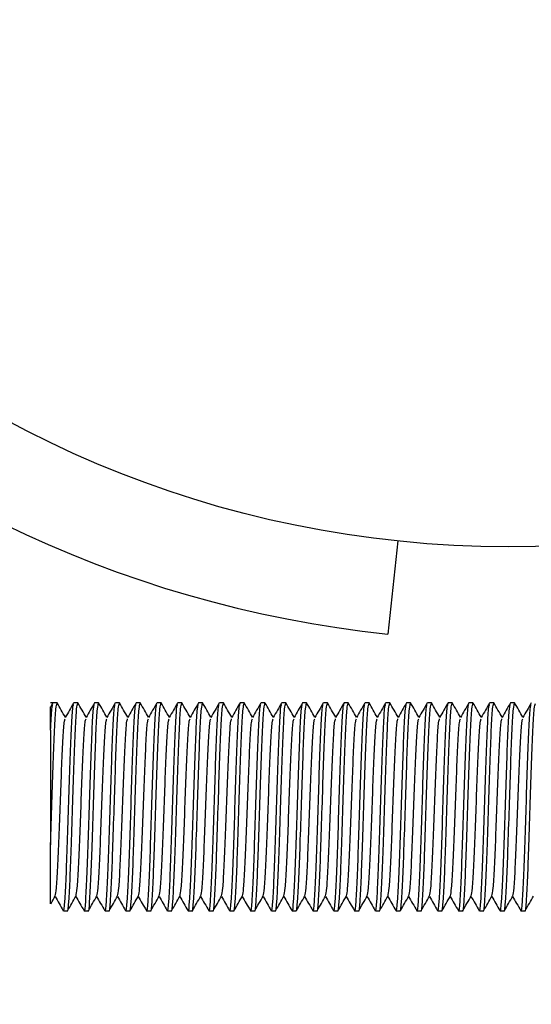
# Model space of a CAD drawing. Units: millimetres. Extents: x 15 to 415, y 5 to 292.
# Drawn here: x 110 to 111, y 185 to 186 of the extents above; entities that cross this region are included whole.
import ezdxf

# ---------------------------------------------------------------- set-up
doc = ezdxf.new("R2010")
doc.units = ezdxf.units.MM
doc.layers.add('SYMBOL_(ISO)', color=179, linetype='Continuous')
doc.styles.add('SLDTEXTSTYLE0', font='TXT', dxfattribs={"width": 0.75})
doc.dimstyles.new('SLDDIMSTYLE0', dxfattribs={"dimtxt": 2.645833, "dimasz": 3.302, "dimexe": 0, "dimexo": 0.0625, "dimgap": 0.661458, "dimtad": 1, "dimdec": 0, "dimlfac": 90, "dimrnd": 1e-09, "dimzin": 12, "dimdsep": 46, "dimtxsty": 'SLDTEXTSTYLE0', "dimsah": 1, "dimcen": 0.09, "dimadec": 0, "dimazin": 3, "dimtfac": 1, "dimtofl": 0, "dimtmove": 0, "dimatfit": 3, "dimfxl": 0, "dimfrac": 2, "dimtolj": 1, "dimtzin": 12, "dimarcsym": 0})

# ---------------------------------------------------------------- blocks, each defined once
blk = doc.blocks.new('_D_12')
at = {"layer": 'SYMBOL_(ISO)'}
for p, q in [((98.32562, 249.5303), (59.65895, 249.5303)), ((60.65895, 249.5303), (60.65895, 67.60207)), ((143.48848, 67.60207), (59.65895, 67.60207))]:
    blk.add_line(p, q, dxfattribs=at)
for points in [[(60.65895, 249.5303), (60.15095, 246.2283), (61.16695, 246.2283)], [(60.65895, 67.60207), (61.16695, 70.90407), (60.15095, 70.90407)]]:
    blk.add_solid(points, dxfattribs=at)
at = {"layer": 'SYMBOL_(ISO)', "insert": (57.24829, 153.67874), "char_height": 2.645833, "attachment_point": 1, "rotation": 90, "style": 'SLDTEXTSTYLE0'}
blk.add_mtext('16374', dxfattribs=at)
blk = doc.blocks.new('_D_13')
at = {"layer": 'SYMBOL_(ISO)'}
for p, q in [((82.65895, 233.86363), (82.65895, 272.5303)), ((273.51357, 166.28212), (273.51357, 272.5303)), ((82.65895, 271.5303), (273.51357, 271.5303))]:
    blk.add_line(p, q, dxfattribs=at)
for points in [[(82.65895, 271.5303), (85.96095, 271.0223), (85.96095, 272.0383)], [(273.51357, 271.5303), (270.21157, 272.0383), (270.21157, 271.0223)]]:
    blk.add_solid(points, dxfattribs=at)
at = {"layer": 'SYMBOL_(ISO)', "insert": (173.19882, 274.94096), "char_height": 2.645833, "attachment_point": 1, "style": 'SLDTEXTSTYLE0'}
blk.add_mtext('17177', dxfattribs=at)

msp = doc.modelspace()

# ---------------------------------------------------------------- linework, layer by layer
at = {"color": 7, "linetype": 'Continuous', "lineweight": 25}
for p, q in [((110.46995, 185.53006), (110.46473, 185.48033)), ((110.28573, 185.44355), (110.28448, 185.44139)), ((110.28795, 185.44363), (110.28451, 185.44363)), ((110.29906, 185.44363), (110.29693, 185.44363)), ((110.31017, 185.44363), (110.30804, 185.44363)), ((110.32128, 185.44363), (110.31915, 185.44363)), ((110.33239, 185.44363), (110.33026, 185.44363)), ((110.34351, 185.44363), (110.34138, 185.44363)), ((110.35462, 185.44363), (110.35249, 185.44363)), ((110.36573, 185.44363), (110.3636, 185.44363)), ((110.37684, 185.44363), (110.37471, 185.44363)), ((110.38795, 185.44363), (110.38582, 185.44363)), ((110.39906, 185.44363), (110.39693, 185.44363)), ((110.41017, 185.44363), (110.40804, 185.44363)), ((110.42128, 185.44363), (110.41915, 185.44363)), ((110.43239, 185.44363), (110.43026, 185.44363)), ((110.44351, 185.44363), (110.44138, 185.44363)), ((110.45462, 185.44363), (110.45249, 185.44363)), ((110.46573, 185.44363), (110.4636, 185.44363)), ((110.47684, 185.44363), (110.47471, 185.44363)), ((110.48795, 185.44363), (110.48582, 185.44363)), ((110.49906, 185.44363), (110.49693, 185.44363)), ((110.51017, 185.44363), (110.50804, 185.44363)), ((110.52128, 185.44363), (110.51915, 185.44363)), ((110.53239, 185.44363), (110.53026, 185.44363)), ((110.28451, 185.42903), (110.28451, 185.36773)), ((110.29138, 185.33252), (110.29351, 185.33252)), ((110.30249, 185.33252), (110.30462, 185.33252)), ((110.3136, 185.33252), (110.31573, 185.33252)), ((110.32471, 185.33252), (110.32684, 185.33252)), ((110.33582, 185.33252), (110.33795, 185.33252)), ((110.34693, 185.33252), (110.34906, 185.33252)), ((110.35804, 185.33252), (110.36017, 185.33252)), ((110.36915, 185.33252), (110.37128, 185.33252)), ((110.38026, 185.33252), (110.38239, 185.33252)), ((110.39138, 185.33252), (110.39351, 185.33252)), ((110.40249, 185.33252), (110.40462, 185.33252)), ((110.4136, 185.33252), (110.41573, 185.33252)), ((110.42471, 185.33252), (110.42684, 185.33252)), ((110.43582, 185.33252), (110.43795, 185.33252)), ((110.44693, 185.33252), (110.44906, 185.33252)), ((110.45804, 185.33252), (110.46017, 185.33252)), ((110.46915, 185.33252), (110.47128, 185.33252)), ((110.48026, 185.33252), (110.48239, 185.33252)), ((110.49138, 185.33252), (110.49351, 185.33252)), ((110.50249, 185.33252), (110.50462, 185.33252)), ((110.5136, 185.33252), (110.51573, 185.33252)), ((110.52471, 185.33252), (110.52684, 185.33252)), ((110.53582, 185.33252), (110.53795, 185.33252))]:
    msp.add_line(p, q, dxfattribs=at)
msp.add_circle((110.52895, 186.09141), 0.56444, dxfattribs=at)
msp.add_arc((110.52895, 186.09141), 0.61444, 185, 264, dxfattribs=at)
for points, knots in [([(110.28451, 185.36773), (110.28475, 185.37529), (110.28523, 185.38994), (110.28594, 185.41224), (110.28664, 185.42996), (110.28731, 185.44168), (110.28774, 185.44272), (110.28795, 185.44321)], [0, 0, 0, 0, 0.215004, 0.416939, 0.618874, 0.820809, 1, 1, 1, 1]), ([(110.28451, 185.42903), (110.28474, 185.43354), (110.28514, 185.44143), (110.28555, 185.44236), (110.28572, 185.44276)], [0, 0, 0, 0, 0.571017, 1, 1, 1, 1]), ([(110.28451, 185.42903), (110.28451, 185.43084), (110.28451, 185.43449), (110.28451, 185.43833), (110.28451, 185.44068), (110.28451, 185.44165), (110.28451, 185.44139), (110.28451, 185.44137)], [0, 0, 0, 0, 0.24075, 0.488483, 0.729234, 0.976975, 1, 1, 1, 1]), ([(110.29242, 185.43591), (110.29168, 185.43718), (110.29019, 185.43976), (110.2887, 185.44233), (110.28795, 185.44363)], [0, 0, 0, 0, 0.496565, 1, 1, 1, 1]), ([(110.29128, 185.33339), (110.29134, 185.33306), (110.29163, 185.33137), (110.29215, 185.33684), (110.29284, 185.34945), (110.29354, 185.36861), (110.29423, 185.39054), (110.29492, 185.41221), (110.29562, 185.42992), (110.29626, 185.44127), (110.29666, 185.44231), (110.29683, 185.44276)], [0, 0, 0, 0, 0.031092, 0.156092, 0.281092, 0.406092, 0.531092, 0.656092, 0.781092, 0.906092, 1, 1, 1, 1]), ([(110.29684, 185.44355), (110.29609, 185.44225), (110.29459, 185.43966), (110.29309, 185.43706), (110.29234, 185.43576)], [0, 0, 0, 0, 0.500045, 1, 1, 1, 1]), ([(110.29351, 185.33294), (110.29353, 185.3328), (110.29379, 185.33144), (110.29428, 185.33695), (110.29496, 185.34915), (110.29565, 185.36812), (110.29635, 185.39008), (110.29705, 185.4122), (110.29775, 185.42997), (110.29842, 185.44168), (110.29885, 185.44272), (110.29906, 185.44321)], [0, 0, 0, 0, 0.013771, 0.138813, 0.263854, 0.380783, 0.513917, 0.638959, 0.764, 0.889042, 1, 1, 1, 1]), ([(110.30353, 185.43591), (110.30279, 185.43718), (110.3013, 185.43976), (110.29981, 185.44233), (110.29906, 185.44363)], [0, 0, 0, 0, 0.496565, 1, 1, 1, 1]), ([(110.30239, 185.33339), (110.30245, 185.33306), (110.30274, 185.33137), (110.30326, 185.33684), (110.30395, 185.34945), (110.30465, 185.36861), (110.30534, 185.39054), (110.30604, 185.41221), (110.30673, 185.42992), (110.30737, 185.44127), (110.30777, 185.44231), (110.30795, 185.44276)], [0, 0, 0, 0, 0.031092, 0.156092, 0.281092, 0.406092, 0.531092, 0.656092, 0.781092, 0.906092, 1, 1, 1, 1]), ([(110.30795, 185.44355), (110.3072, 185.44225), (110.3057, 185.43966), (110.3042, 185.43706), (110.30345, 185.43576)], [0, 0, 0, 0, 0.500045, 1, 1, 1, 1]), ([(110.30462, 185.33294), (110.30464, 185.3328), (110.3049, 185.33144), (110.30539, 185.33695), (110.30607, 185.34915), (110.30676, 185.36812), (110.30746, 185.39008), (110.30817, 185.4122), (110.30886, 185.42997), (110.30953, 185.44168), (110.30997, 185.44272), (110.31017, 185.44321)], [0, 0, 0, 0, 0.013771, 0.138813, 0.263854, 0.380783, 0.513917, 0.638959, 0.764, 0.889042, 1, 1, 1, 1]), ([(110.31464, 185.43591), (110.3139, 185.43718), (110.31241, 185.43976), (110.31092, 185.44233), (110.31017, 185.44363)], [0, 0, 0, 0, 0.496565, 1, 1, 1, 1]), ([(110.3135, 185.33339), (110.31356, 185.33306), (110.31385, 185.33137), (110.31437, 185.33684), (110.31506, 185.34945), (110.31576, 185.36861), (110.31645, 185.39054), (110.31715, 185.41221), (110.31784, 185.42992), (110.31848, 185.44127), (110.31888, 185.44231), (110.31906, 185.44276)], [0, 0, 0, 0, 0.031092, 0.156092, 0.281092, 0.406092, 0.531092, 0.656092, 0.781092, 0.906092, 1, 1, 1, 1]), ([(110.31907, 185.44355), (110.31831, 185.44225), (110.31681, 185.43966), (110.31531, 185.43706), (110.31456, 185.43576)], [0, 0, 0, 0, 0.500045, 1, 1, 1, 1]), ([(110.31573, 185.33294), (110.31575, 185.3328), (110.31601, 185.33144), (110.3165, 185.33695), (110.31718, 185.34915), (110.31787, 185.36812), (110.31857, 185.39008), (110.31928, 185.4122), (110.31997, 185.42997), (110.32064, 185.44168), (110.32108, 185.44272), (110.32128, 185.44321)], [0, 0, 0, 0, 0.0137708, 0.1388126, 0.2638543, 0.3807831, 0.513917, 0.6389587, 0.7640004, 0.8890422, 1, 1, 1, 1]), ([(110.32575, 185.43591), (110.32501, 185.43718), (110.32352, 185.43976), (110.32204, 185.44233), (110.32129, 185.44363)], [0, 0, 0, 0, 0.4965654, 1, 1, 1, 1]), ([(110.32461, 185.33339), (110.32467, 185.33306), (110.32496, 185.33137), (110.32548, 185.33684), (110.32617, 185.34945), (110.32687, 185.36861), (110.32756, 185.39054), (110.32826, 185.41221), (110.32895, 185.42992), (110.32959, 185.44127), (110.32999, 185.44231), (110.33017, 185.44276)], [0, 0, 0, 0, 0.031092, 0.156092, 0.281092, 0.406092, 0.531092, 0.656092, 0.781092, 0.906092, 1, 1, 1, 1]), ([(110.33018, 185.44355), (110.32943, 185.44225), (110.32792, 185.43966), (110.32642, 185.43706), (110.32567, 185.43576)], [0, 0, 0, 0, 0.500045, 1, 1, 1, 1]), ([(110.32684, 185.33294), (110.32686, 185.3328), (110.32712, 185.33144), (110.32761, 185.33695), (110.32829, 185.34915), (110.32898, 185.36812), (110.32968, 185.39008), (110.33039, 185.4122), (110.33108, 185.42997), (110.33175, 185.44168), (110.33219, 185.44272), (110.33239, 185.44321)], [0, 0, 0, 0, 0.0137708, 0.1388126, 0.2638543, 0.3807831, 0.513917, 0.6389587, 0.7640004, 0.8890422, 1, 1, 1, 1]), ([(110.33686, 185.43591), (110.33612, 185.43718), (110.33464, 185.43976), (110.33315, 185.44233), (110.3324, 185.44363)], [0, 0, 0, 0, 0.496565, 1, 1, 1, 1]), ([(110.33572, 185.33339), (110.33578, 185.33306), (110.33607, 185.33137), (110.33659, 185.33684), (110.33729, 185.34945), (110.33798, 185.36861), (110.33867, 185.39054), (110.33937, 185.41221), (110.34006, 185.42992), (110.3407, 185.44127), (110.34111, 185.44231), (110.34128, 185.44276)], [0, 0, 0, 0, 0.0310924, 0.1560924, 0.2810924, 0.4060924, 0.5310924, 0.6560924, 0.7810924, 0.9060924, 1, 1, 1, 1]), ([(110.34129, 185.44355), (110.34054, 185.44225), (110.33904, 185.43966), (110.33753, 185.43706), (110.33678, 185.43576)], [0, 0, 0, 0, 0.500045, 1, 1, 1, 1]), ([(110.33795, 185.33294), (110.33798, 185.3328), (110.33823, 185.33144), (110.33872, 185.33695), (110.3394, 185.34915), (110.34009, 185.36812), (110.34079, 185.39008), (110.3415, 185.4122), (110.34219, 185.42997), (110.34286, 185.44168), (110.3433, 185.44272), (110.3435, 185.44321)], [0, 0, 0, 0, 0.0137708, 0.1388126, 0.2638543, 0.3807831, 0.513917, 0.6389587, 0.7640004, 0.8890422, 1, 1, 1, 1]), ([(110.34798, 185.43591), (110.34724, 185.43718), (110.34575, 185.43976), (110.34426, 185.44233), (110.34351, 185.44363)], [0, 0, 0, 0, 0.496565, 1, 1, 1, 1]), ([(110.34683, 185.33339), (110.34689, 185.33306), (110.34718, 185.33137), (110.3477, 185.33684), (110.3484, 185.34945), (110.34909, 185.36861), (110.34979, 185.39054), (110.35048, 185.41221), (110.35117, 185.42992), (110.35181, 185.44127), (110.35222, 185.44231), (110.35239, 185.44276)], [0, 0, 0, 0, 0.031092, 0.156092, 0.281092, 0.406092, 0.531092, 0.656092, 0.781092, 0.906092, 1, 1, 1, 1]), ([(110.3524, 185.44355), (110.35165, 185.44225), (110.35015, 185.43966), (110.34864, 185.43706), (110.34789, 185.43576)], [0, 0, 0, 0, 0.500045, 1, 1, 1, 1]), ([(110.34906, 185.33294), (110.34909, 185.3328), (110.34934, 185.33144), (110.34983, 185.33695), (110.35051, 185.34915), (110.3512, 185.36812), (110.3519, 185.39008), (110.35261, 185.4122), (110.3533, 185.42997), (110.35397, 185.44168), (110.35441, 185.44272), (110.35462, 185.44321)], [0, 0, 0, 0, 0.0137708, 0.1388126, 0.2638543, 0.3807831, 0.513917, 0.6389587, 0.7640004, 0.8890422, 1, 1, 1, 1]), ([(110.35909, 185.43591), (110.35835, 185.43718), (110.35686, 185.43976), (110.35537, 185.44233), (110.35462, 185.44363)], [0, 0, 0, 0, 0.496565, 1, 1, 1, 1]), ([(110.35795, 185.33339), (110.358, 185.33306), (110.35829, 185.33137), (110.35881, 185.33684), (110.35951, 185.34945), (110.3602, 185.36861), (110.3609, 185.39054), (110.36159, 185.41221), (110.36229, 185.42992), (110.36292, 185.44127), (110.36333, 185.44231), (110.3635, 185.44276)], [0, 0, 0, 0, 0.031092, 0.156092, 0.281092, 0.406092, 0.531092, 0.656092, 0.781092, 0.906092, 1, 1, 1, 1]), ([(110.36351, 185.44355), (110.36276, 185.44225), (110.36126, 185.43966), (110.35976, 185.43706), (110.359, 185.43576)], [0, 0, 0, 0, 0.500045, 1, 1, 1, 1]), ([(110.36017, 185.33294), (110.3602, 185.3328), (110.36045, 185.33144), (110.36094, 185.33695), (110.36162, 185.34915), (110.36231, 185.36812), (110.36301, 185.39008), (110.36372, 185.4122), (110.36442, 185.42997), (110.36508, 185.44168), (110.36552, 185.44272), (110.36573, 185.44321)], [0, 0, 0, 0, 0.013771, 0.138813, 0.263854, 0.380783, 0.513917, 0.638959, 0.764, 0.889042, 1, 1, 1, 1]), ([(110.3702, 185.43591), (110.36946, 185.43718), (110.36797, 185.43976), (110.36648, 185.44233), (110.36573, 185.44363)], [0, 0, 0, 0, 0.4965654, 1, 1, 1, 1]), ([(110.36906, 185.33339), (110.36911, 185.33306), (110.3694, 185.33137), (110.36992, 185.33684), (110.37062, 185.34945), (110.37131, 185.36861), (110.37201, 185.39054), (110.3727, 185.41221), (110.3734, 185.42992), (110.37403, 185.44127), (110.37444, 185.44231), (110.37461, 185.44276)], [0, 0, 0, 0, 0.031092, 0.156092, 0.281092, 0.406092, 0.531092, 0.656092, 0.781092, 0.906092, 1, 1, 1, 1]), ([(110.37462, 185.44355), (110.37387, 185.44225), (110.37237, 185.43966), (110.37087, 185.43706), (110.37012, 185.43576)], [0, 0, 0, 0, 0.500045, 1, 1, 1, 1]), ([(110.37128, 185.33294), (110.37131, 185.3328), (110.37157, 185.33144), (110.37205, 185.33695), (110.37273, 185.34915), (110.37343, 185.36812), (110.37412, 185.39008), (110.37483, 185.4122), (110.37553, 185.42997), (110.37619, 185.44168), (110.37663, 185.44272), (110.37684, 185.44321)], [0, 0, 0, 0, 0.013771, 0.138813, 0.263854, 0.380783, 0.513917, 0.638959, 0.764, 0.889042, 1, 1, 1, 1]), ([(110.38131, 185.43591), (110.38057, 185.43718), (110.37908, 185.43976), (110.37759, 185.44233), (110.37684, 185.44363)], [0, 0, 0, 0, 0.496565, 1, 1, 1, 1]), ([(110.38017, 185.33339), (110.38023, 185.33306), (110.38051, 185.33137), (110.38104, 185.33684), (110.38173, 185.34945), (110.38242, 185.36861), (110.38312, 185.39054), (110.38381, 185.41221), (110.38451, 185.42992), (110.38514, 185.44127), (110.38555, 185.44231), (110.38572, 185.44276)], [0, 0, 0, 0, 0.031092, 0.156092, 0.281092, 0.406092, 0.531092, 0.656092, 0.781092, 0.906092, 1, 1, 1, 1]), ([(110.38573, 185.44355), (110.38498, 185.44225), (110.38348, 185.43966), (110.38198, 185.43706), (110.38123, 185.43576)], [0, 0, 0, 0, 0.500045, 1, 1, 1, 1]), ([(110.38239, 185.33294), (110.38242, 185.3328), (110.38268, 185.33144), (110.38317, 185.33695), (110.38385, 185.34915), (110.38454, 185.36812), (110.38523, 185.39008), (110.38594, 185.4122), (110.38664, 185.42997), (110.38731, 185.44168), (110.38774, 185.44272), (110.38795, 185.44321)], [0, 0, 0, 0, 0.013771, 0.138813, 0.263854, 0.380783, 0.513917, 0.638959, 0.764, 0.889042, 1, 1, 1, 1]), ([(110.39242, 185.43591), (110.39168, 185.43718), (110.39019, 185.43976), (110.3887, 185.44233), (110.38795, 185.44363)], [0, 0, 0, 0, 0.496565, 1, 1, 1, 1]), ([(110.39128, 185.33339), (110.39134, 185.33306), (110.39163, 185.33137), (110.39215, 185.33684), (110.39284, 185.34945), (110.39354, 185.36861), (110.39423, 185.39054), (110.39492, 185.41221), (110.39562, 185.42992), (110.39626, 185.44127), (110.39666, 185.44231), (110.39683, 185.44276)], [0, 0, 0, 0, 0.031092, 0.156092, 0.281092, 0.406092, 0.531092, 0.656092, 0.781092, 0.906092, 1, 1, 1, 1]), ([(110.39684, 185.44355), (110.39609, 185.44225), (110.39459, 185.43966), (110.39309, 185.43706), (110.39234, 185.43576)], [0, 0, 0, 0, 0.500045, 1, 1, 1, 1]), ([(110.39351, 185.33294), (110.39353, 185.3328), (110.39379, 185.33144), (110.39428, 185.33695), (110.39496, 185.34915), (110.39565, 185.36812), (110.39635, 185.39008), (110.39705, 185.4122), (110.39775, 185.42997), (110.39842, 185.44168), (110.39885, 185.44272), (110.39906, 185.44321)], [0, 0, 0, 0, 0.013771, 0.138813, 0.263854, 0.380783, 0.513917, 0.638959, 0.764, 0.889042, 1, 1, 1, 1]), ([(110.40353, 185.43591), (110.40279, 185.43718), (110.4013, 185.43976), (110.39981, 185.44233), (110.39906, 185.44363)], [0, 0, 0, 0, 0.496565, 1, 1, 1, 1]), ([(110.40239, 185.33339), (110.40245, 185.33306), (110.40274, 185.33137), (110.40326, 185.33684), (110.40395, 185.34945), (110.40465, 185.36861), (110.40534, 185.39054), (110.40604, 185.41221), (110.40673, 185.42992), (110.40737, 185.44127), (110.40777, 185.44231), (110.40795, 185.44276)], [0, 0, 0, 0, 0.0310924, 0.1560924, 0.2810924, 0.4060924, 0.5310924, 0.6560924, 0.7810924, 0.9060924, 1, 1, 1, 1]), ([(110.40795, 185.44355), (110.4072, 185.44225), (110.4057, 185.43966), (110.4042, 185.43706), (110.40345, 185.43576)], [0, 0, 0, 0, 0.5000455, 1, 1, 1, 1]), ([(110.40462, 185.33294), (110.40464, 185.3328), (110.4049, 185.33144), (110.40539, 185.33695), (110.40607, 185.34915), (110.40676, 185.36812), (110.40746, 185.39008), (110.40817, 185.4122), (110.40886, 185.42997), (110.40953, 185.44168), (110.40997, 185.44272), (110.41017, 185.44321)], [0, 0, 0, 0, 0.013771, 0.138813, 0.263854, 0.380783, 0.513917, 0.638959, 0.764, 0.889042, 1, 1, 1, 1]), ([(110.41464, 185.43591), (110.4139, 185.43718), (110.41241, 185.43976), (110.41092, 185.44233), (110.41017, 185.44363)], [0, 0, 0, 0, 0.4965654, 1, 1, 1, 1]), ([(110.4135, 185.33339), (110.41356, 185.33306), (110.41385, 185.33137), (110.41437, 185.33684), (110.41506, 185.34945), (110.41576, 185.36861), (110.41645, 185.39054), (110.41715, 185.41221), (110.41784, 185.42992), (110.41848, 185.44127), (110.41888, 185.44231), (110.41906, 185.44276)], [0, 0, 0, 0, 0.031092, 0.156092, 0.281092, 0.406092, 0.531092, 0.656092, 0.781092, 0.906092, 1, 1, 1, 1]), ([(110.41907, 185.44355), (110.41831, 185.44225), (110.41681, 185.43966), (110.41531, 185.43706), (110.41456, 185.43576)], [0, 0, 0, 0, 0.5000455, 1, 1, 1, 1]), ([(110.41573, 185.33294), (110.41575, 185.3328), (110.41601, 185.33144), (110.4165, 185.33695), (110.41718, 185.34915), (110.41787, 185.36812), (110.41857, 185.39008), (110.41928, 185.4122), (110.41997, 185.42997), (110.42064, 185.44168), (110.42108, 185.44272), (110.42128, 185.44321)], [0, 0, 0, 0, 0.0137708, 0.1388126, 0.2638543, 0.3807831, 0.513917, 0.6389587, 0.7640004, 0.8890422, 1, 1, 1, 1]), ([(110.42575, 185.43591), (110.42501, 185.43718), (110.42352, 185.43976), (110.42204, 185.44233), (110.42129, 185.44363)], [0, 0, 0, 0, 0.496565, 1, 1, 1, 1]), ([(110.42461, 185.33339), (110.42467, 185.33306), (110.42496, 185.33137), (110.42548, 185.33684), (110.42617, 185.34945), (110.42687, 185.36861), (110.42756, 185.39054), (110.42826, 185.41221), (110.42895, 185.42992), (110.42959, 185.44127), (110.42999, 185.44231), (110.43017, 185.44276)], [0, 0, 0, 0, 0.031092, 0.156092, 0.281092, 0.406092, 0.531092, 0.656092, 0.781092, 0.906092, 1, 1, 1, 1]), ([(110.43018, 185.44355), (110.42943, 185.44225), (110.42792, 185.43966), (110.42642, 185.43706), (110.42567, 185.43576)], [0, 0, 0, 0, 0.500045, 1, 1, 1, 1]), ([(110.42684, 185.33294), (110.42686, 185.3328), (110.42712, 185.33144), (110.42761, 185.33695), (110.42829, 185.34915), (110.42898, 185.36812), (110.42968, 185.39008), (110.43039, 185.4122), (110.43108, 185.42997), (110.43175, 185.44168), (110.43219, 185.44272), (110.43239, 185.44321)], [0, 0, 0, 0, 0.013771, 0.138813, 0.263854, 0.380783, 0.513917, 0.638959, 0.764, 0.889042, 1, 1, 1, 1]), ([(110.43686, 185.43591), (110.43612, 185.43718), (110.43464, 185.43976), (110.43315, 185.44233), (110.4324, 185.44363)], [0, 0, 0, 0, 0.4965654, 1, 1, 1, 1]), ([(110.43572, 185.33339), (110.43578, 185.33306), (110.43607, 185.33137), (110.43659, 185.33684), (110.43729, 185.34945), (110.43798, 185.36861), (110.43867, 185.39054), (110.43937, 185.41221), (110.44006, 185.42992), (110.4407, 185.44127), (110.44111, 185.44231), (110.44128, 185.44276)], [0, 0, 0, 0, 0.031092, 0.156092, 0.281092, 0.406092, 0.531092, 0.656092, 0.781092, 0.906092, 1, 1, 1, 1]), ([(110.44129, 185.44355), (110.44054, 185.44225), (110.43904, 185.43966), (110.43753, 185.43706), (110.43678, 185.43576)], [0, 0, 0, 0, 0.5000455, 1, 1, 1, 1]), ([(110.43795, 185.33294), (110.43798, 185.3328), (110.43823, 185.33144), (110.43872, 185.33695), (110.4394, 185.34915), (110.44009, 185.36812), (110.44079, 185.39008), (110.4415, 185.4122), (110.44219, 185.42997), (110.44286, 185.44168), (110.4433, 185.44272), (110.4435, 185.44321)], [0, 0, 0, 0, 0.013771, 0.138813, 0.263854, 0.380783, 0.513917, 0.638959, 0.764, 0.889042, 1, 1, 1, 1]), ([(110.44798, 185.43591), (110.44724, 185.43718), (110.44575, 185.43976), (110.44426, 185.44233), (110.44351, 185.44363)], [0, 0, 0, 0, 0.496565, 1, 1, 1, 1]), ([(110.44683, 185.33339), (110.44689, 185.33306), (110.44718, 185.33137), (110.4477, 185.33684), (110.4484, 185.34945), (110.44909, 185.36861), (110.44979, 185.39054), (110.45048, 185.41221), (110.45117, 185.42992), (110.45181, 185.44127), (110.45222, 185.44231), (110.45239, 185.44276)], [0, 0, 0, 0, 0.0310924, 0.1560924, 0.2810924, 0.4060924, 0.5310924, 0.6560924, 0.7810924, 0.9060924, 1, 1, 1, 1]), ([(110.4524, 185.44355), (110.45165, 185.44225), (110.45015, 185.43966), (110.44864, 185.43706), (110.44789, 185.43576)], [0, 0, 0, 0, 0.500045, 1, 1, 1, 1]), ([(110.44906, 185.33294), (110.44909, 185.3328), (110.44934, 185.33144), (110.44983, 185.33695), (110.45051, 185.34915), (110.4512, 185.36812), (110.4519, 185.39008), (110.45261, 185.4122), (110.4533, 185.42997), (110.45397, 185.44168), (110.45441, 185.44272), (110.45462, 185.44321)], [0, 0, 0, 0, 0.013771, 0.138813, 0.263854, 0.380783, 0.513917, 0.638959, 0.764, 0.889042, 1, 1, 1, 1]), ([(110.45909, 185.43591), (110.45835, 185.43718), (110.45686, 185.43976), (110.45537, 185.44233), (110.45462, 185.44363)], [0, 0, 0, 0, 0.496565, 1, 1, 1, 1]), ([(110.45795, 185.33339), (110.458, 185.33306), (110.45829, 185.33137), (110.45881, 185.33684), (110.45951, 185.34945), (110.4602, 185.36861), (110.4609, 185.39054), (110.46159, 185.41221), (110.46229, 185.42992), (110.46292, 185.44127), (110.46333, 185.44231), (110.4635, 185.44276)], [0, 0, 0, 0, 0.031092, 0.156092, 0.281092, 0.406092, 0.531092, 0.656092, 0.781092, 0.906092, 1, 1, 1, 1]), ([(110.46351, 185.44355), (110.46276, 185.44225), (110.46126, 185.43966), (110.45976, 185.43706), (110.459, 185.43576)], [0, 0, 0, 0, 0.500045, 1, 1, 1, 1]), ([(110.46017, 185.33294), (110.4602, 185.3328), (110.46045, 185.33144), (110.46094, 185.33695), (110.46162, 185.34915), (110.46231, 185.36812), (110.46301, 185.39008), (110.46372, 185.4122), (110.46442, 185.42997), (110.46508, 185.44168), (110.46552, 185.44272), (110.46573, 185.44321)], [0, 0, 0, 0, 0.013771, 0.138813, 0.263854, 0.380783, 0.513917, 0.638959, 0.764, 0.889042, 1, 1, 1, 1]), ([(110.4702, 185.43591), (110.46946, 185.43718), (110.46797, 185.43976), (110.46648, 185.44233), (110.46573, 185.44363)], [0, 0, 0, 0, 0.496565, 1, 1, 1, 1]), ([(110.46906, 185.33339), (110.46911, 185.33306), (110.4694, 185.33137), (110.46992, 185.33684), (110.47062, 185.34945), (110.47131, 185.36861), (110.47201, 185.39054), (110.4727, 185.41221), (110.4734, 185.42992), (110.47403, 185.44127), (110.47444, 185.44231), (110.47461, 185.44276)], [0, 0, 0, 0, 0.031092, 0.156092, 0.281092, 0.406092, 0.531092, 0.656092, 0.781092, 0.906092, 1, 1, 1, 1]), ([(110.47462, 185.44355), (110.47387, 185.44225), (110.47237, 185.43966), (110.47087, 185.43706), (110.47012, 185.43576)], [0, 0, 0, 0, 0.500045, 1, 1, 1, 1]), ([(110.47128, 185.33294), (110.47131, 185.3328), (110.47157, 185.33144), (110.47205, 185.33695), (110.47273, 185.34915), (110.47343, 185.36812), (110.47412, 185.39008), (110.47483, 185.4122), (110.47553, 185.42997), (110.47619, 185.44168), (110.47663, 185.44272), (110.47684, 185.44321)], [0, 0, 0, 0, 0.013771, 0.138813, 0.263854, 0.380783, 0.513917, 0.638959, 0.764, 0.889042, 1, 1, 1, 1]), ([(110.48131, 185.43591), (110.48057, 185.43718), (110.47908, 185.43976), (110.47759, 185.44233), (110.47684, 185.44363)], [0, 0, 0, 0, 0.496565, 1, 1, 1, 1]), ([(110.48017, 185.33339), (110.48023, 185.33306), (110.48051, 185.33137), (110.48104, 185.33684), (110.48173, 185.34945), (110.48242, 185.36861), (110.48312, 185.39054), (110.48381, 185.41221), (110.48451, 185.42992), (110.48514, 185.44127), (110.48555, 185.44231), (110.48572, 185.44276)], [0, 0, 0, 0, 0.031092, 0.156092, 0.281092, 0.406092, 0.531092, 0.656092, 0.781092, 0.906092, 1, 1, 1, 1]), ([(110.48573, 185.44355), (110.48498, 185.44225), (110.48348, 185.43966), (110.48198, 185.43706), (110.48123, 185.43576)], [0, 0, 0, 0, 0.500045, 1, 1, 1, 1]), ([(110.48239, 185.33294), (110.48242, 185.3328), (110.48268, 185.33144), (110.48317, 185.33695), (110.48385, 185.34915), (110.48454, 185.36812), (110.48523, 185.39008), (110.48594, 185.4122), (110.48664, 185.42997), (110.48731, 185.44168), (110.48774, 185.44272), (110.48795, 185.44321)], [0, 0, 0, 0, 0.013771, 0.138813, 0.263854, 0.380783, 0.513917, 0.638959, 0.764, 0.889042, 1, 1, 1, 1]), ([(110.49242, 185.43591), (110.49168, 185.43718), (110.49019, 185.43976), (110.4887, 185.44233), (110.48795, 185.44363)], [0, 0, 0, 0, 0.496565, 1, 1, 1, 1]), ([(110.49128, 185.33339), (110.49134, 185.33306), (110.49163, 185.33137), (110.49215, 185.33684), (110.49284, 185.34945), (110.49354, 185.36861), (110.49423, 185.39054), (110.49492, 185.41221), (110.49562, 185.42992), (110.49626, 185.44127), (110.49666, 185.44231), (110.49683, 185.44276)], [0, 0, 0, 0, 0.0310924, 0.1560924, 0.2810924, 0.4060924, 0.5310924, 0.6560924, 0.7810924, 0.9060924, 1, 1, 1, 1]), ([(110.49684, 185.44355), (110.49609, 185.44225), (110.49459, 185.43966), (110.49309, 185.43706), (110.49234, 185.43576)], [0, 0, 0, 0, 0.500045, 1, 1, 1, 1]), ([(110.49351, 185.33294), (110.49353, 185.3328), (110.49379, 185.33144), (110.49428, 185.33695), (110.49496, 185.34915), (110.49565, 185.36812), (110.49635, 185.39008), (110.49705, 185.4122), (110.49775, 185.42997), (110.49842, 185.44168), (110.49885, 185.44272), (110.49906, 185.44321)], [0, 0, 0, 0, 0.013771, 0.138813, 0.263854, 0.380783, 0.513917, 0.638959, 0.764, 0.889042, 1, 1, 1, 1]), ([(110.50353, 185.43591), (110.50279, 185.43718), (110.5013, 185.43976), (110.49981, 185.44233), (110.49906, 185.44363)], [0, 0, 0, 0, 0.496565, 1, 1, 1, 1]), ([(110.50239, 185.33339), (110.50245, 185.33306), (110.50274, 185.33137), (110.50326, 185.33684), (110.50395, 185.34945), (110.50465, 185.36861), (110.50534, 185.39054), (110.50604, 185.41221), (110.50673, 185.42992), (110.50737, 185.44127), (110.50777, 185.44231), (110.50795, 185.44276)], [0, 0, 0, 0, 0.031092, 0.156092, 0.281092, 0.406092, 0.531092, 0.656092, 0.781092, 0.906092, 1, 1, 1, 1]), ([(110.50795, 185.44355), (110.5072, 185.44225), (110.5057, 185.43966), (110.5042, 185.43706), (110.50345, 185.43576)], [0, 0, 0, 0, 0.500045, 1, 1, 1, 1]), ([(110.50462, 185.33294), (110.50464, 185.3328), (110.5049, 185.33144), (110.50539, 185.33695), (110.50607, 185.34915), (110.50676, 185.36812), (110.50746, 185.39008), (110.50817, 185.4122), (110.50886, 185.42997), (110.50953, 185.44168), (110.50997, 185.44272), (110.51017, 185.44321)], [0, 0, 0, 0, 0.013771, 0.138813, 0.263854, 0.380783, 0.513917, 0.638959, 0.764, 0.889042, 1, 1, 1, 1]), ([(110.51464, 185.43591), (110.5139, 185.43718), (110.51241, 185.43976), (110.51092, 185.44233), (110.51017, 185.44363)], [0, 0, 0, 0, 0.496565, 1, 1, 1, 1]), ([(110.5135, 185.33339), (110.51356, 185.33306), (110.51385, 185.33137), (110.51437, 185.33684), (110.51506, 185.34945), (110.51576, 185.36861), (110.51645, 185.39054), (110.51715, 185.41221), (110.51784, 185.42992), (110.51848, 185.44127), (110.51888, 185.44231), (110.51906, 185.44276)], [0, 0, 0, 0, 0.031092, 0.156092, 0.281092, 0.406092, 0.531092, 0.656092, 0.781092, 0.906092, 1, 1, 1, 1]), ([(110.51907, 185.44355), (110.51831, 185.44225), (110.51681, 185.43966), (110.51531, 185.43706), (110.51456, 185.43576)], [0, 0, 0, 0, 0.500045, 1, 1, 1, 1]), ([(110.51573, 185.33294), (110.51575, 185.3328), (110.51601, 185.33144), (110.5165, 185.33695), (110.51718, 185.34915), (110.51787, 185.36812), (110.51857, 185.39008), (110.51928, 185.4122), (110.51997, 185.42997), (110.52064, 185.44168), (110.52108, 185.44272), (110.52128, 185.44321)], [0, 0, 0, 0, 0.0137708, 0.1388126, 0.2638543, 0.3807831, 0.513917, 0.6389587, 0.7640004, 0.8890422, 1, 1, 1, 1]), ([(110.52575, 185.43591), (110.52501, 185.43718), (110.52352, 185.43976), (110.52204, 185.44233), (110.52129, 185.44363)], [0, 0, 0, 0, 0.496565, 1, 1, 1, 1]), ([(110.52461, 185.33339), (110.52467, 185.33306), (110.52496, 185.33137), (110.52548, 185.33684), (110.52617, 185.34945), (110.52687, 185.36861), (110.52756, 185.39054), (110.52826, 185.41221), (110.52895, 185.42992), (110.52959, 185.44127), (110.52999, 185.44231), (110.53017, 185.44276)], [0, 0, 0, 0, 0.0310924, 0.1560924, 0.2810924, 0.4060924, 0.5310924, 0.6560924, 0.7810924, 0.9060924, 1, 1, 1, 1]), ([(110.53018, 185.44355), (110.52943, 185.44225), (110.52792, 185.43966), (110.52642, 185.43706), (110.52567, 185.43576)], [0, 0, 0, 0, 0.500045, 1, 1, 1, 1]), ([(110.52684, 185.33294), (110.52686, 185.3328), (110.52712, 185.33144), (110.52761, 185.33695), (110.52829, 185.34915), (110.52898, 185.36812), (110.52968, 185.39008), (110.53039, 185.4122), (110.53108, 185.42997), (110.53175, 185.44168), (110.53219, 185.44272), (110.53239, 185.44321)], [0, 0, 0, 0, 0.013771, 0.138813, 0.263854, 0.380783, 0.513917, 0.638959, 0.764, 0.889042, 1, 1, 1, 1]), ([(110.53686, 185.43591), (110.53612, 185.43718), (110.53464, 185.43976), (110.53315, 185.44233), (110.5324, 185.44363)], [0, 0, 0, 0, 0.496565, 1, 1, 1, 1]), ([(110.53572, 185.33339), (110.53578, 185.33306), (110.53607, 185.33137), (110.53659, 185.33684), (110.53729, 185.34945), (110.53798, 185.36861), (110.53867, 185.39054), (110.53937, 185.41221), (110.54006, 185.42992), (110.5407, 185.44127), (110.54111, 185.44231), (110.54128, 185.44276)], [0, 0, 0, 0, 0.0310924, 0.1560924, 0.2810924, 0.4060924, 0.5310924, 0.6560924, 0.7810924, 0.9060924, 1, 1, 1, 1]), ([(110.54129, 185.44355), (110.54054, 185.44225), (110.53904, 185.43966), (110.53753, 185.43706), (110.53678, 185.43576)], [0, 0, 0, 0, 0.500045, 1, 1, 1, 1]), ([(110.53795, 185.33294), (110.53798, 185.3328), (110.53823, 185.33144), (110.53872, 185.33695), (110.5394, 185.34915), (110.54009, 185.36812), (110.54079, 185.39008), (110.5415, 185.4122), (110.54219, 185.42997), (110.54286, 185.44168), (110.5433, 185.44272), (110.5435, 185.44321)], [0, 0, 0, 0, 0.013771, 0.138813, 0.263854, 0.380783, 0.513917, 0.638959, 0.764, 0.889042, 1, 1, 1, 1]), ([(110.28699, 185.34052), (110.28721, 185.34148), (110.28767, 185.34344), (110.28835, 185.35505), (110.28904, 185.37129), (110.28974, 185.39021), (110.29043, 185.40883), (110.29113, 185.42406), (110.29176, 185.43379), (110.29216, 185.43469), (110.29234, 185.43507)], [0, 0, 0, 0, 0.1247004, 0.2545816, 0.3844628, 0.514344, 0.6442252, 0.7741064, 0.9039876, 1, 1, 1, 1]), ([(110.2981, 185.34052), (110.29832, 185.34148), (110.29878, 185.34344), (110.29946, 185.35505), (110.30016, 185.37129), (110.30085, 185.39021), (110.30154, 185.40883), (110.30224, 185.42406), (110.30287, 185.43379), (110.30328, 185.43469), (110.30345, 185.43507)], [0, 0, 0, 0, 0.1247, 0.254582, 0.384463, 0.514344, 0.644225, 0.774106, 0.903988, 1, 1, 1, 1]), ([(110.30921, 185.34052), (110.30943, 185.34148), (110.30989, 185.34344), (110.31057, 185.35505), (110.31127, 185.37129), (110.31196, 185.39021), (110.31266, 185.40883), (110.31335, 185.42406), (110.31398, 185.43379), (110.31439, 185.43469), (110.31456, 185.43507)], [0, 0, 0, 0, 0.1247004, 0.2545816, 0.3844628, 0.514344, 0.6442252, 0.7741064, 0.9039876, 1, 1, 1, 1]), ([(110.32032, 185.34052), (110.32054, 185.34148), (110.321, 185.34344), (110.32168, 185.35505), (110.32238, 185.37129), (110.32307, 185.39021), (110.32377, 185.40883), (110.32446, 185.42406), (110.3251, 185.43379), (110.3255, 185.43469), (110.32567, 185.43507)], [0, 0, 0, 0, 0.1247, 0.254582, 0.384463, 0.514344, 0.644225, 0.774106, 0.903988, 1, 1, 1, 1]), ([(110.33143, 185.34052), (110.33166, 185.34148), (110.33211, 185.34344), (110.33279, 185.35505), (110.33349, 185.37129), (110.33418, 185.39021), (110.33488, 185.40883), (110.33557, 185.42406), (110.33621, 185.43379), (110.33661, 185.43469), (110.33678, 185.43507)], [0, 0, 0, 0, 0.1247, 0.254582, 0.384463, 0.514344, 0.644225, 0.774106, 0.903988, 1, 1, 1, 1]), ([(110.34254, 185.34052), (110.34277, 185.34148), (110.34322, 185.34344), (110.34391, 185.35505), (110.3446, 185.37129), (110.34529, 185.39021), (110.34599, 185.40883), (110.34668, 185.42406), (110.34732, 185.43379), (110.34772, 185.43469), (110.34789, 185.43507)], [0, 0, 0, 0, 0.1247004, 0.2545816, 0.3844628, 0.514344, 0.6442252, 0.7741064, 0.9039876, 1, 1, 1, 1]), ([(110.35366, 185.34052), (110.35388, 185.34148), (110.35433, 185.34344), (110.35502, 185.35505), (110.35571, 185.37129), (110.35641, 185.39021), (110.3571, 185.40883), (110.35779, 185.42406), (110.35843, 185.43379), (110.35883, 185.43469), (110.359, 185.43507)], [0, 0, 0, 0, 0.1247, 0.254582, 0.384463, 0.514344, 0.644225, 0.774106, 0.903988, 1, 1, 1, 1]), ([(110.36477, 185.34052), (110.36499, 185.34148), (110.36544, 185.34344), (110.36613, 185.35505), (110.36682, 185.37129), (110.36752, 185.39021), (110.36821, 185.40883), (110.36891, 185.42406), (110.36954, 185.43379), (110.36994, 185.43469), (110.37011, 185.43507)], [0, 0, 0, 0, 0.1247004, 0.2545816, 0.3844628, 0.514344, 0.6442252, 0.7741064, 0.9039876, 1, 1, 1, 1]), ([(110.37588, 185.34052), (110.3761, 185.34148), (110.37655, 185.34344), (110.37724, 185.35505), (110.37793, 185.37129), (110.37863, 185.39021), (110.37932, 185.40883), (110.38002, 185.42406), (110.38065, 185.43379), (110.38105, 185.43469), (110.38122, 185.43507)], [0, 0, 0, 0, 0.1247004, 0.2545816, 0.3844628, 0.514344, 0.6442252, 0.7741064, 0.9039876, 1, 1, 1, 1]), ([(110.38699, 185.34052), (110.38721, 185.34148), (110.38767, 185.34344), (110.38835, 185.35505), (110.38904, 185.37129), (110.38974, 185.39021), (110.39043, 185.40883), (110.39113, 185.42406), (110.39176, 185.43379), (110.39216, 185.43469), (110.39234, 185.43507)], [0, 0, 0, 0, 0.1247004, 0.2545816, 0.3844628, 0.514344, 0.6442252, 0.7741064, 0.9039876, 1, 1, 1, 1]), ([(110.3981, 185.34052), (110.39832, 185.34148), (110.39878, 185.34344), (110.39946, 185.35505), (110.40016, 185.37129), (110.40085, 185.39021), (110.40154, 185.40883), (110.40224, 185.42406), (110.40287, 185.43379), (110.40328, 185.43469), (110.40345, 185.43507)], [0, 0, 0, 0, 0.1247, 0.254582, 0.384463, 0.514344, 0.644225, 0.774106, 0.903988, 1, 1, 1, 1]), ([(110.40921, 185.34052), (110.40943, 185.34148), (110.40989, 185.34344), (110.41057, 185.35505), (110.41127, 185.37129), (110.41196, 185.39021), (110.41266, 185.40883), (110.41335, 185.42406), (110.41398, 185.43379), (110.41439, 185.43469), (110.41456, 185.43507)], [0, 0, 0, 0, 0.1247, 0.254582, 0.384463, 0.514344, 0.644225, 0.774106, 0.903988, 1, 1, 1, 1]), ([(110.42032, 185.34052), (110.42054, 185.34148), (110.421, 185.34344), (110.42168, 185.35505), (110.42238, 185.37129), (110.42307, 185.39021), (110.42377, 185.40883), (110.42446, 185.42406), (110.4251, 185.43379), (110.4255, 185.43469), (110.42567, 185.43507)], [0, 0, 0, 0, 0.1247, 0.254582, 0.384463, 0.514344, 0.644225, 0.774106, 0.903988, 1, 1, 1, 1]), ([(110.43143, 185.34052), (110.43166, 185.34148), (110.43211, 185.34344), (110.43279, 185.35505), (110.43349, 185.37129), (110.43418, 185.39021), (110.43488, 185.40883), (110.43557, 185.42406), (110.43621, 185.43379), (110.43661, 185.43469), (110.43678, 185.43507)], [0, 0, 0, 0, 0.1247, 0.254582, 0.384463, 0.514344, 0.644225, 0.774106, 0.903988, 1, 1, 1, 1]), ([(110.44254, 185.34052), (110.44277, 185.34148), (110.44322, 185.34344), (110.44391, 185.35505), (110.4446, 185.37129), (110.44529, 185.39021), (110.44599, 185.40883), (110.44668, 185.42406), (110.44732, 185.43379), (110.44772, 185.43469), (110.44789, 185.43507)], [0, 0, 0, 0, 0.1247004, 0.2545816, 0.3844628, 0.514344, 0.6442252, 0.7741064, 0.9039876, 1, 1, 1, 1]), ([(110.45366, 185.34052), (110.45388, 185.34148), (110.45433, 185.34344), (110.45502, 185.35505), (110.45571, 185.37129), (110.45641, 185.39021), (110.4571, 185.40883), (110.45779, 185.42406), (110.45843, 185.43379), (110.45883, 185.43469), (110.459, 185.43507)], [0, 0, 0, 0, 0.1247, 0.254582, 0.384463, 0.514344, 0.644225, 0.774106, 0.903988, 1, 1, 1, 1]), ([(110.46477, 185.34052), (110.46499, 185.34148), (110.46544, 185.34344), (110.46613, 185.35505), (110.46682, 185.37129), (110.46752, 185.39021), (110.46821, 185.40883), (110.46891, 185.42406), (110.46954, 185.43379), (110.46994, 185.43469), (110.47011, 185.43507)], [0, 0, 0, 0, 0.1247, 0.254582, 0.384463, 0.514344, 0.644225, 0.774106, 0.903988, 1, 1, 1, 1]), ([(110.47588, 185.34052), (110.4761, 185.34148), (110.47655, 185.34344), (110.47724, 185.35505), (110.47793, 185.37129), (110.47863, 185.39021), (110.47932, 185.40883), (110.48002, 185.42406), (110.48065, 185.43379), (110.48105, 185.43469), (110.48122, 185.43507)], [0, 0, 0, 0, 0.1247, 0.254582, 0.384463, 0.514344, 0.644225, 0.774106, 0.903988, 1, 1, 1, 1]), ([(110.48699, 185.34052), (110.48721, 185.34148), (110.48767, 185.34344), (110.48835, 185.35505), (110.48904, 185.37129), (110.48974, 185.39021), (110.49043, 185.40883), (110.49113, 185.42406), (110.49176, 185.43379), (110.49216, 185.43469), (110.49234, 185.43507)], [0, 0, 0, 0, 0.1247, 0.254582, 0.384463, 0.514344, 0.644225, 0.774106, 0.903988, 1, 1, 1, 1]), ([(110.4981, 185.34052), (110.49832, 185.34148), (110.49878, 185.34344), (110.49946, 185.35505), (110.50016, 185.37129), (110.50085, 185.39021), (110.50154, 185.40883), (110.50224, 185.42406), (110.50287, 185.43379), (110.50328, 185.43469), (110.50345, 185.43507)], [0, 0, 0, 0, 0.1247004, 0.2545816, 0.3844628, 0.514344, 0.6442252, 0.7741064, 0.9039876, 1, 1, 1, 1]), ([(110.50921, 185.34052), (110.50943, 185.34148), (110.50989, 185.34344), (110.51057, 185.35505), (110.51127, 185.37129), (110.51196, 185.39021), (110.51266, 185.40883), (110.51335, 185.42406), (110.51398, 185.43379), (110.51439, 185.43469), (110.51456, 185.43507)], [0, 0, 0, 0, 0.1247, 0.254582, 0.384463, 0.514344, 0.644225, 0.774106, 0.903988, 1, 1, 1, 1]), ([(110.52032, 185.34052), (110.52054, 185.34148), (110.521, 185.34344), (110.52168, 185.35505), (110.52238, 185.37129), (110.52307, 185.39021), (110.52377, 185.40883), (110.52446, 185.42406), (110.5251, 185.43379), (110.5255, 185.43469), (110.52567, 185.43507)], [0, 0, 0, 0, 0.1247004, 0.2545816, 0.3844628, 0.514344, 0.6442252, 0.7741064, 0.9039876, 1, 1, 1, 1]), ([(110.53143, 185.34052), (110.53166, 185.34148), (110.53211, 185.34344), (110.53279, 185.35505), (110.53349, 185.37129), (110.53418, 185.39021), (110.53488, 185.40883), (110.53557, 185.42406), (110.53621, 185.43379), (110.53661, 185.43469), (110.53678, 185.43507)], [0, 0, 0, 0, 0.1247004, 0.2545816, 0.3844628, 0.514344, 0.6442252, 0.7741064, 0.9039876, 1, 1, 1, 1]), ([(110.28451, 185.33626), (110.28451, 185.33624), (110.28451, 185.33617), (110.28451, 185.3376), (110.28451, 185.34045), (110.28451, 185.34475), (110.28451, 185.35034), (110.28451, 185.35632), (110.28451, 185.36221), (110.28451, 185.36589), (110.28451, 185.36773)], [0, 0, 0, 0, 0.075137, 0.216457, 0.359417, 0.506452, 0.650605, 0.798827, 0.898793, 1, 1, 1, 1]), ([(110.28458, 185.33622), (110.28463, 185.33631), (110.28544, 185.3377), (110.28624, 185.3391), (110.287, 185.34039)], [0, 0, 0, 0, 0.067243, 1, 1, 1, 1]), ([(110.28689, 185.34021), (110.2876, 185.33897), (110.28907, 185.33643), (110.29054, 185.33389), (110.29129, 185.3326)], [0, 0, 0, 0, 0.488087, 1, 1, 1, 1]), ([(110.2936, 185.3326), (110.29435, 185.3339), (110.29585, 185.3365), (110.29736, 185.3391), (110.29811, 185.34039)], [0, 0, 0, 0, 0.500047, 1, 1, 1, 1]), ([(110.298, 185.34021), (110.29871, 185.33897), (110.30018, 185.33643), (110.30165, 185.33389), (110.3024, 185.3326)], [0, 0, 0, 0, 0.488087, 1, 1, 1, 1]), ([(110.30471, 185.3326), (110.30546, 185.3339), (110.30696, 185.3365), (110.30847, 185.3391), (110.30922, 185.34039)], [0, 0, 0, 0, 0.500047, 1, 1, 1, 1]), ([(110.30911, 185.34021), (110.30982, 185.33897), (110.31129, 185.33643), (110.31276, 185.33389), (110.31351, 185.3326)], [0, 0, 0, 0, 0.488087, 1, 1, 1, 1]), ([(110.31582, 185.3326), (110.31657, 185.3339), (110.31808, 185.3365), (110.31958, 185.3391), (110.32033, 185.34039)], [0, 0, 0, 0, 0.500047, 1, 1, 1, 1]), ([(110.32022, 185.34021), (110.32094, 185.33897), (110.3224, 185.33643), (110.32387, 185.33389), (110.32462, 185.3326)], [0, 0, 0, 0, 0.488087, 1, 1, 1, 1]), ([(110.32693, 185.3326), (110.32769, 185.3339), (110.32919, 185.3365), (110.33069, 185.3391), (110.33144, 185.34039)], [0, 0, 0, 0, 0.500047, 1, 1, 1, 1]), ([(110.33133, 185.34021), (110.33205, 185.33897), (110.33351, 185.33643), (110.33498, 185.33389), (110.33573, 185.3326)], [0, 0, 0, 0, 0.488087, 1, 1, 1, 1]), ([(110.33805, 185.3326), (110.3388, 185.3339), (110.3403, 185.3365), (110.3418, 185.3391), (110.34255, 185.34039)], [0, 0, 0, 0, 0.500047, 1, 1, 1, 1]), ([(110.34244, 185.34021), (110.34316, 185.33897), (110.34463, 185.33643), (110.34609, 185.33389), (110.34684, 185.3326)], [0, 0, 0, 0, 0.488087, 1, 1, 1, 1]), ([(110.34916, 185.3326), (110.34991, 185.3339), (110.35141, 185.3365), (110.35291, 185.3391), (110.35366, 185.34039)], [0, 0, 0, 0, 0.500047, 1, 1, 1, 1]), ([(110.35355, 185.34021), (110.35427, 185.33897), (110.35574, 185.33643), (110.3572, 185.33389), (110.35795, 185.3326)], [0, 0, 0, 0, 0.488087, 1, 1, 1, 1]), ([(110.36027, 185.3326), (110.36102, 185.3339), (110.36252, 185.3365), (110.36402, 185.3391), (110.36477, 185.34039)], [0, 0, 0, 0, 0.500047, 1, 1, 1, 1]), ([(110.36466, 185.34021), (110.36538, 185.33897), (110.36685, 185.33643), (110.36831, 185.33389), (110.36907, 185.3326)], [0, 0, 0, 0, 0.488087, 1, 1, 1, 1]), ([(110.37138, 185.3326), (110.37213, 185.3339), (110.37363, 185.3365), (110.37513, 185.3391), (110.37588, 185.34039)], [0, 0, 0, 0, 0.500047, 1, 1, 1, 1]), ([(110.37578, 185.34021), (110.37649, 185.33897), (110.37796, 185.33643), (110.37943, 185.33389), (110.38018, 185.3326)], [0, 0, 0, 0, 0.488087, 1, 1, 1, 1]), ([(110.38249, 185.3326), (110.38324, 185.3339), (110.38474, 185.3365), (110.38624, 185.3391), (110.387, 185.34039)], [0, 0, 0, 0, 0.5000466, 1, 1, 1, 1]), ([(110.38689, 185.34021), (110.3876, 185.33897), (110.38907, 185.33643), (110.39054, 185.33389), (110.39129, 185.3326)], [0, 0, 0, 0, 0.488087, 1, 1, 1, 1]), ([(110.3936, 185.3326), (110.39435, 185.3339), (110.39585, 185.3365), (110.39736, 185.3391), (110.39811, 185.34039)], [0, 0, 0, 0, 0.500047, 1, 1, 1, 1]), ([(110.398, 185.34021), (110.39871, 185.33897), (110.40018, 185.33643), (110.40165, 185.33389), (110.4024, 185.3326)], [0, 0, 0, 0, 0.488087, 1, 1, 1, 1]), ([(110.40471, 185.3326), (110.40546, 185.3339), (110.40696, 185.3365), (110.40847, 185.3391), (110.40922, 185.34039)], [0, 0, 0, 0, 0.500047, 1, 1, 1, 1]), ([(110.40911, 185.34021), (110.40982, 185.33897), (110.41129, 185.33643), (110.41276, 185.33389), (110.41351, 185.3326)], [0, 0, 0, 0, 0.488087, 1, 1, 1, 1]), ([(110.41582, 185.3326), (110.41657, 185.3339), (110.41808, 185.3365), (110.41958, 185.3391), (110.42033, 185.34039)], [0, 0, 0, 0, 0.5000466, 1, 1, 1, 1]), ([(110.42022, 185.34021), (110.42094, 185.33897), (110.4224, 185.33643), (110.42387, 185.33389), (110.42462, 185.3326)], [0, 0, 0, 0, 0.488087, 1, 1, 1, 1]), ([(110.42693, 185.3326), (110.42769, 185.3339), (110.42919, 185.3365), (110.43069, 185.3391), (110.43144, 185.34039)], [0, 0, 0, 0, 0.500047, 1, 1, 1, 1]), ([(110.43133, 185.34021), (110.43205, 185.33897), (110.43351, 185.33643), (110.43498, 185.33389), (110.43573, 185.3326)], [0, 0, 0, 0, 0.488087, 1, 1, 1, 1]), ([(110.43805, 185.3326), (110.4388, 185.3339), (110.4403, 185.3365), (110.4418, 185.3391), (110.44255, 185.34039)], [0, 0, 0, 0, 0.500047, 1, 1, 1, 1]), ([(110.44244, 185.34021), (110.44316, 185.33897), (110.44463, 185.33643), (110.44609, 185.33389), (110.44684, 185.3326)], [0, 0, 0, 0, 0.488087, 1, 1, 1, 1]), ([(110.44916, 185.3326), (110.44991, 185.3339), (110.45141, 185.3365), (110.45291, 185.3391), (110.45366, 185.34039)], [0, 0, 0, 0, 0.500047, 1, 1, 1, 1]), ([(110.45355, 185.34021), (110.45427, 185.33897), (110.45574, 185.33643), (110.4572, 185.33389), (110.45795, 185.3326)], [0, 0, 0, 0, 0.488087, 1, 1, 1, 1]), ([(110.46027, 185.3326), (110.46102, 185.3339), (110.46252, 185.3365), (110.46402, 185.3391), (110.46477, 185.34039)], [0, 0, 0, 0, 0.500047, 1, 1, 1, 1]), ([(110.46466, 185.34021), (110.46538, 185.33897), (110.46685, 185.33643), (110.46831, 185.33389), (110.46907, 185.3326)], [0, 0, 0, 0, 0.488087, 1, 1, 1, 1]), ([(110.47138, 185.3326), (110.47213, 185.3339), (110.47363, 185.3365), (110.47513, 185.3391), (110.47588, 185.34039)], [0, 0, 0, 0, 0.500047, 1, 1, 1, 1]), ([(110.47578, 185.34021), (110.47649, 185.33897), (110.47796, 185.33643), (110.47943, 185.33389), (110.48018, 185.3326)], [0, 0, 0, 0, 0.4880871, 1, 1, 1, 1]), ([(110.48249, 185.3326), (110.48324, 185.3339), (110.48474, 185.3365), (110.48624, 185.3391), (110.487, 185.34039)], [0, 0, 0, 0, 0.5000466, 1, 1, 1, 1]), ([(110.48689, 185.34021), (110.4876, 185.33897), (110.48907, 185.33643), (110.49054, 185.33389), (110.49129, 185.3326)], [0, 0, 0, 0, 0.488087, 1, 1, 1, 1]), ([(110.4936, 185.3326), (110.49435, 185.3339), (110.49585, 185.3365), (110.49736, 185.3391), (110.49811, 185.34039)], [0, 0, 0, 0, 0.500047, 1, 1, 1, 1]), ([(110.498, 185.34021), (110.49871, 185.33897), (110.50018, 185.33643), (110.50165, 185.33389), (110.5024, 185.3326)], [0, 0, 0, 0, 0.488087, 1, 1, 1, 1]), ([(110.50471, 185.3326), (110.50546, 185.3339), (110.50696, 185.3365), (110.50847, 185.3391), (110.50922, 185.34039)], [0, 0, 0, 0, 0.500047, 1, 1, 1, 1]), ([(110.50911, 185.34021), (110.50982, 185.33897), (110.51129, 185.33643), (110.51276, 185.33389), (110.51351, 185.3326)], [0, 0, 0, 0, 0.488087, 1, 1, 1, 1]), ([(110.51582, 185.3326), (110.51657, 185.3339), (110.51808, 185.3365), (110.51958, 185.3391), (110.52033, 185.34039)], [0, 0, 0, 0, 0.500047, 1, 1, 1, 1]), ([(110.52022, 185.34021), (110.52094, 185.33897), (110.5224, 185.33643), (110.52387, 185.33389), (110.52462, 185.3326)], [0, 0, 0, 0, 0.488087, 1, 1, 1, 1]), ([(110.52693, 185.3326), (110.52769, 185.3339), (110.52919, 185.3365), (110.53069, 185.3391), (110.53144, 185.34039)], [0, 0, 0, 0, 0.500047, 1, 1, 1, 1]), ([(110.53133, 185.34021), (110.53205, 185.33897), (110.53351, 185.33643), (110.53498, 185.33389), (110.53573, 185.3326)], [0, 0, 0, 0, 0.488087, 1, 1, 1, 1]), ([(110.53805, 185.3326), (110.5388, 185.3339), (110.5403, 185.3365), (110.5418, 185.3391), (110.54255, 185.34039)], [0, 0, 0, 0, 0.500047, 1, 1, 1, 1])]:
    msp.add_open_spline(points, degree=3, knots=knots, dxfattribs=at)

# ---------------------------------------------------------------- dimensions: what is measured, and where the dimension line sits
at = {"layer": 'SYMBOL_(ISO)'}
for base, p1, p2, angle, picture, middle in [((273.51357, 271.5303), (82.65895, 232.86363), (273.51357, 165.28212), 0, '_D_13', (178.08626, 271.5303)), ((60.65895, 67.60207), (99.32562, 249.5303), (144.48848, 67.60207), 90, '_D_12', (60.65895, 158.56618))]:
    dim = msp.add_linear_dim(base=base, p1=p1, p2=p2, angle=angle, dimstyle='SLDDIMSTYLE0', dxfattribs=at)
    dim.commit()
    dim.dimension.update_dxf_attribs({"geometry": picture, "text_midpoint": middle, "dimtype": 160})

doc.saveas('drawing.dxf')
